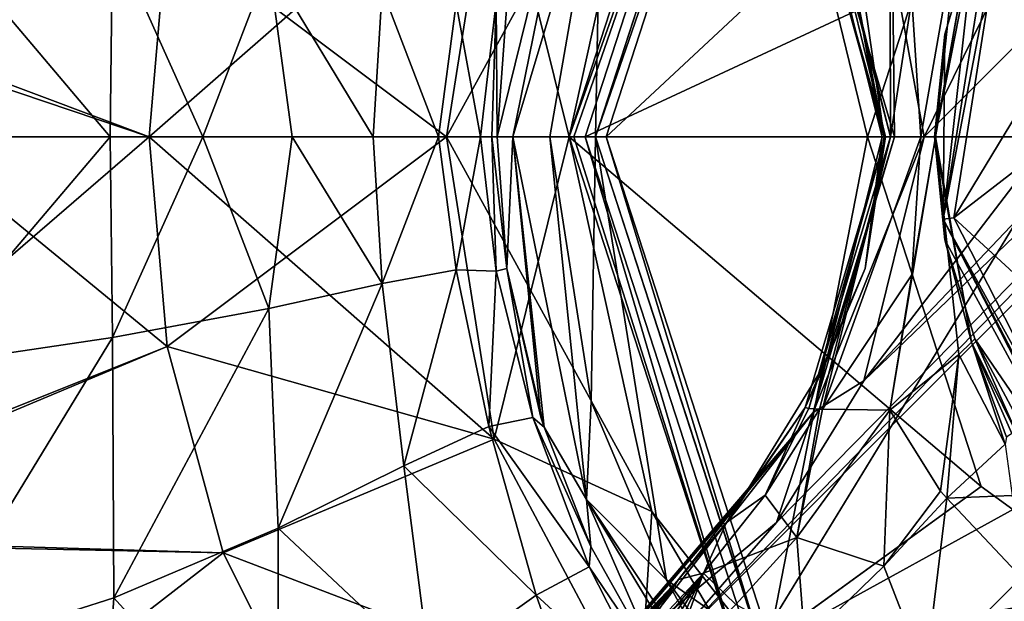
# Model space of a CAD drawing. Units: millimetres. Extents: x -105 to 105, y -30 to 252.
# Drawn here: x 48 to 66, y -9 to 2 of the extents above; entities that cross this region are included whole.
import ezdxf

# ---------------------------------------------------------------- set-up
doc = ezdxf.new("R2010")
doc.units = ezdxf.units.MM
doc.header["$LTSCALE"] = 65.185185
for name, color, linetype in [('398', 7, 'CONTINUOUS'), ('399', 7, 'CONTINUOUS'), ('401', 7, 'CONTINUOUS'), ('413', 7, 'CONTINUOUS'), ('434', 7, 'CONTINUOUS'), ('435', 7, 'CONTINUOUS'), ('44', 7, 'CONTINUOUS'), ('440', 7, 'CONTINUOUS'), ('441', 7, 'CONTINUOUS'), ('442', 7, 'CONTINUOUS'), ('443', 7, 'CONTINUOUS'), ('444', 7, 'CONTINUOUS'), ('445', 7, 'CONTINUOUS'), ('446', 7, 'CONTINUOUS'), ('448', 7, 'CONTINUOUS'), ('450', 7, 'CONTINUOUS'), ('496', 7, 'CONTINUOUS'), ('497', 7, 'CONTINUOUS'), ('498', 7, 'CONTINUOUS'), ('499', 7, 'CONTINUOUS'), ('500', 7, 'CONTINUOUS'), ('501', 7, 'CONTINUOUS'), ('509', 7, 'CONTINUOUS'), ('526', 7, 'CONTINUOUS'), ('527', 7, 'CONTINUOUS'), ('528', 7, 'CONTINUOUS'), ('536', 7, 'CONTINUOUS'), ('55', 7, 'CONTINUOUS'), ('552', 7, 'CONTINUOUS'), ('553', 7, 'CONTINUOUS'), ('56', 7, 'CONTINUOUS'), ('566', 7, 'CONTINUOUS'), ('569', 7, 'CONTINUOUS'), ('57', 7, 'CONTINUOUS'), ('570', 7, 'CONTINUOUS'), ('571', 7, 'CONTINUOUS'), ('58', 7, 'CONTINUOUS'), ('59', 7, 'CONTINUOUS'), ('60', 7, 'CONTINUOUS'), ('61', 7, 'CONTINUOUS'), ('62', 7, 'CONTINUOUS')]:
    doc.layers.add(name, color=color, linetype=linetype)

msp = doc.modelspace()

# ---------------------------------------------------------------- linework, layer by layer
at = {"layer": '398', "linetype": 'Continuous'}
for points in [[(45, 29.5, -86.5), (105, 29.5, -86.5), (105, -29.5, -86.5), (45, 29.5, -86.5)], [(45, -29.5, -86.5), (45, 29.5, -86.5), (105, -29.5, -86.5), (45, -29.5, -86.5)]]:
    msp.add_3dface(points, dxfattribs=at)
at = {"layer": '399', "linetype": 'Continuous'}
for points in [[(45.537, 0, -81.461), (49.259, 0, -80.277), (45.538, 4.397, -81.461), (45.537, 0, -81.461)], [(45.538, 4.397, -81.461), (49.259, 0, -80.277), (49.298, 3.834, -80.264), (45.538, 4.397, -81.461)], [(49.259, 0, -80.277), (51.018, 0, -78.733), (49.298, 3.834, -80.264), (49.259, 0, -80.277)], [(49.298, 3.834, -80.264), (51.018, 0, -78.733), (52.279, 3.28, -77.393), (49.298, 3.834, -80.264)], [(51.018, 0, -78.733), (52.722, 0, -76.632), (52.279, 3.28, -77.393), (51.018, 0, -78.733)], [(52.722, 0, -76.632), (54.266, 0, -73.898), (52.279, 3.28, -77.393), (52.722, 0, -76.632)], [(52.279, 3.28, -77.393), (54.266, 0, -73.898), (54.434, 2.803, -73.999), (52.279, 3.28, -77.393)], [(54.266, 0, -73.898), (55.506, 0, -70.467), (54.434, 2.803, -73.999), (54.266, 0, -73.898)], [(54.434, 2.803, -73.999), (55.506, 0, -70.467), (55.848, 2.541, -70.177), (54.434, 2.803, -73.999)], [(55.506, 0, -70.467), (56.307, 0, -66.32), (55.848, 2.541, -70.177), (55.506, 0, -70.467)], [(55.848, 2.541, -70.177), (56.307, 0, -66.32), (56.608, 2.565, -65.93), (55.848, 2.541, -70.177)], [(56.307, 0, -66.32), (56.524, 0, -63.98), (56.608, 2.565, -65.93), (56.307, 0, -66.32)], [(56.524, 0, -63.98), (56.626, 0, -61.476), (56.608, 2.565, -65.93), (56.524, 0, -63.98)], [(56.608, 2.565, -65.93), (56.626, 0, -61.476), (56.813, 2.519, -61.49), (56.608, 2.565, -65.93)]]:
    msp.add_3dface(points, dxfattribs=at)
at = {"layer": '401', "linetype": 'Continuous'}
for points in [[(58.605, 5.62, -60.5), (58.5, 0, -60.5), (61.65, 9.697, -60.5), (58.605, 5.62, -60.5)], [(58.605, 5.62, -60.5), (57.626, 0, -60.5), (58.5, 0, -60.5), (58.605, 5.62, -60.5)], [(57.626, 0, -60.5), (58.413, -5.04, -60.5), (58.5, 0, -60.5), (57.626, 0, -60.5)], [(58.413, -5.04, -60.5), (59.85, -8.43, -60.5), (58.5, 0, -60.5), (58.413, -5.04, -60.5)], [(58.5, 0, -60.5), (59.85, -8.43, -60.5), (61.65, -9.697, -60.5), (58.5, 0, -60.5)], [(59.85, -8.43, -60.5), (62.715, -12.285, -60.5), (61.65, -9.697, -60.5), (59.85, -8.43, -60.5)]]:
    msp.add_3dface(points, dxfattribs=at)
at = {"layer": '413', "linetype": 'Continuous'}
for points in [[(49.259, 0, -80.277), (45.537, 0, -81.461), (45.538, -4.377, -81.461), (49.259, 0, -80.277)], [(49.259, 0, -80.277), (45.538, -4.377, -81.461), (49.298, -3.82, -80.264), (49.259, 0, -80.277)], [(51.018, 0, -78.733), (49.259, 0, -80.277), (49.298, -3.82, -80.264), (51.018, 0, -78.733)], [(51.018, 0, -78.733), (49.298, -3.82, -80.264), (52.279, -3.269, -77.392), (51.018, 0, -78.733)], [(52.722, 0, -76.632), (51.018, 0, -78.733), (52.279, -3.269, -77.392), (52.722, 0, -76.632)], [(52.722, 0, -76.632), (52.279, -3.269, -77.392), (54.434, -2.793, -73.997), (52.722, 0, -76.632)], [(54.266, 0, -73.898), (52.722, 0, -76.632), (54.434, -2.793, -73.997), (54.266, 0, -73.898)], [(55.506, 0, -70.467), (54.266, 0, -73.898), (54.434, -2.793, -73.997), (55.506, 0, -70.467)], [(55.506, 0, -70.467), (54.434, -2.793, -73.997), (55.847, -2.532, -70.175), (55.506, 0, -70.467)], [(56.307, 0, -66.32), (55.506, 0, -70.467), (55.847, -2.532, -70.175), (56.307, 0, -66.32)], [(56.307, 0, -66.32), (55.847, -2.532, -70.175), (56.607, -2.556, -65.928), (56.307, 0, -66.32)], [(56.524, 0, -63.98), (56.307, 0, -66.32), (56.607, -2.556, -65.928), (56.524, 0, -63.98)], [(56.626, 0, -61.476), (56.524, 0, -63.98), (56.811, -2.505, -61.49), (56.626, 0, -61.476)], [(56.524, 0, -63.98), (56.607, -2.556, -65.928), (56.811, -2.505, -61.49), (56.524, 0, -63.98)], [(54.434, -2.793, -73.997), (54.851, -6.264, -74.42), (55.847, -2.532, -70.175), (54.434, -2.793, -73.997)], [(54.851, -6.264, -74.42), (56.469, -5.515, -70.657), (55.847, -2.532, -70.175), (54.851, -6.264, -74.42)], [(55.847, -2.532, -70.175), (56.469, -5.515, -70.657), (56.607, -2.556, -65.928), (55.847, -2.532, -70.175)], [(56.469, -5.515, -70.657), (57.305, -5.345, -66.222), (56.607, -2.556, -65.928), (56.469, -5.515, -70.657)], [(56.607, -2.556, -65.928), (57.305, -5.345, -66.222), (56.811, -2.505, -61.49), (56.607, -2.556, -65.928)], [(57.305, -5.345, -66.222), (57.519, -5.529, -61.516), (56.811, -2.505, -61.49), (57.305, -5.345, -66.222)], [(57.519, -5.529, -61.516), (57.459, -5.338, -61.514), (56.811, -2.505, -61.49), (57.519, -5.529, -61.516)], [(52.279, -3.269, -77.392), (52.457, -7.45, -77.604), (54.434, -2.793, -73.997), (52.279, -3.269, -77.392)], [(52.457, -7.45, -77.604), (54.851, -6.264, -74.42), (54.434, -2.793, -73.997), (52.457, -7.45, -77.604)], [(49.298, -3.82, -80.264), (49.324, -8.778, -80.322), (52.279, -3.269, -77.392), (49.298, -3.82, -80.264)], [(49.324, -8.778, -80.322), (52.457, -7.45, -77.604), (52.279, -3.269, -77.392), (49.324, -8.778, -80.322)], [(45.538, -4.377, -81.461), (45.54, -9.984, -81.465), (49.298, -3.82, -80.264), (45.538, -4.377, -81.461)], [(45.54, -9.984, -81.465), (49.324, -8.778, -80.322), (49.298, -3.82, -80.264), (45.54, -9.984, -81.465)], [(56.469, -5.515, -70.657), (58.38, -8.188, -66.623), (57.305, -5.345, -66.222), (56.469, -5.515, -70.657)], [(58.38, -8.188, -66.623), (58.41, -7.795, -61.519), (57.305, -5.345, -66.222), (58.38, -8.188, -66.623)], [(58.41, -7.795, -61.519), (57.519, -5.529, -61.516), (57.305, -5.345, -66.222), (58.41, -7.795, -61.519)], [(54.851, -6.264, -74.42), (57.369, -8.727, -71.351), (56.469, -5.515, -70.657), (54.851, -6.264, -74.42)], [(57.369, -8.727, -71.351), (58.38, -8.188, -66.623), (56.469, -5.515, -70.657), (57.369, -8.727, -71.351)], [(52.457, -7.45, -77.604), (55.352, -10.164, -75.13), (54.851, -6.264, -74.42), (52.457, -7.45, -77.604)], [(55.352, -10.164, -75.13), (57.369, -8.727, -71.351), (54.851, -6.264, -74.42), (55.352, -10.164, -75.13)], [(49.324, -8.778, -80.322), (52.464, -12.24, -78.152), (52.457, -7.45, -77.604), (49.324, -8.778, -80.322)], [(52.464, -12.24, -78.152), (55.352, -10.164, -75.13), (52.457, -7.45, -77.604), (52.464, -12.24, -78.152)], [(59.818, -10.309, -61.499), (58.41, -7.795, -61.519), (58.38, -8.188, -66.623), (59.818, -10.309, -61.499)], [(57.369, -8.727, -71.351), (59.783, -10.939, -67.048), (58.38, -8.188, -66.623), (57.369, -8.727, -71.351)], [(59.783, -10.939, -67.048), (59.818, -10.309, -61.499), (58.38, -8.188, -66.623), (59.783, -10.939, -67.048)], [(45.54, -9.984, -81.465), (48.936, -14.49, -80.699), (49.324, -8.778, -80.322), (45.54, -9.984, -81.465)], [(48.936, -14.49, -80.699), (52.464, -12.24, -78.152), (49.324, -8.778, -80.322), (48.936, -14.49, -80.699)], [(55.352, -10.164, -75.13), (58.51, -11.961, -72.086), (57.369, -8.727, -71.351), (55.352, -10.164, -75.13)], [(58.51, -11.961, -72.086), (59.783, -10.939, -67.048), (57.369, -8.727, -71.351), (58.51, -11.961, -72.086)]]:
    msp.add_3dface(points, dxfattribs=at)
at = {"layer": '434', "linetype": 'Continuous'}
for points in [[(56.813, 2.519, -61.49), (56.626, 0, -61.476), (58.33, 6.904, -60.8), (56.813, 2.519, -61.49)], [(56.626, 0, -61.476), (56.927, 0, -60.785), (58.33, 6.904, -60.8), (56.626, 0, -61.476)], [(56.927, 0, -60.785), (58.605, 5.62, -60.5), (58.33, 6.904, -60.8), (56.927, 0, -60.785)], [(57.626, 0, -60.5), (58.605, 5.62, -60.5), (56.927, 0, -60.785), (57.626, 0, -60.5)]]:
    msp.add_3dface(points, dxfattribs=at)
at = {"layer": '435', "linetype": 'Continuous'}
for points in [[(56.626, 0, -61.476), (56.811, -2.505, -61.49), (56.927, 0, -60.785), (56.626, 0, -61.476)], [(57.626, 0, -60.5), (56.927, 0, -60.785), (58.33, -6.904, -60.8), (57.626, 0, -60.5)], [(58.413, -5.04, -60.5), (57.626, 0, -60.5), (58.33, -6.904, -60.8), (58.413, -5.04, -60.5)], [(56.811, -2.505, -61.49), (57.459, -5.338, -61.514), (56.927, 0, -60.785), (56.811, -2.505, -61.49)], [(57.459, -5.338, -61.514), (57.519, -5.529, -61.516), (56.927, 0, -60.785), (57.459, -5.338, -61.514)], [(56.927, 0, -60.785), (57.519, -5.529, -61.516), (58.33, -6.904, -60.8), (56.927, 0, -60.785)], [(59.85, -8.43, -60.5), (58.413, -5.04, -60.5), (58.33, -6.904, -60.8), (59.85, -8.43, -60.5)], [(57.519, -5.529, -61.516), (58.41, -7.795, -61.519), (58.33, -6.904, -60.8), (57.519, -5.529, -61.516)], [(62.221, -12.779, -60.784), (59.85, -8.43, -60.5), (58.33, -6.904, -60.8), (62.221, -12.779, -60.784)], [(59.818, -10.309, -61.499), (62.008, -12.992, -61.476), (58.33, -6.904, -60.8), (59.818, -10.309, -61.499)], [(62.008, -12.992, -61.476), (62.221, -12.779, -60.784), (58.33, -6.904, -60.8), (62.008, -12.992, -61.476)], [(58.41, -7.795, -61.519), (59.818, -10.309, -61.499), (58.33, -6.904, -60.8), (58.41, -7.795, -61.519)], [(62.715, -12.285, -60.5), (59.85, -8.43, -60.5), (62.221, -12.779, -60.784), (62.715, -12.285, -60.5)]]:
    msp.add_3dface(points, dxfattribs=at)
at = {"layer": '44', "color": 1, "linetype": 'Continuous'}
for points in [[(58, 0, -51.5), (61.248, 9.993, -51.5), (63.68, 0, -51.5), (58, 0, -51.5)], [(63.68, 0, -51.5), (61.248, 9.993, -51.5), (65.842, 6.654, -51.5), (63.68, 0, -51.5)], [(61.248, -9.993, -51.5), (58, 0, -51.5), (65.842, -6.654, -51.5), (61.248, -9.993, -51.5)], [(65.842, -6.654, -51.5), (58, 0, -51.5), (63.68, 0, -51.5), (65.842, -6.654, -51.5)], [(71.502, -10.766, -51.5), (61.248, -9.993, -51.5), (65.842, -6.654, -51.5), (71.502, -10.766, -51.5)]]:
    msp.add_3dface(points, dxfattribs=at)
at = {"layer": '440', "linetype": 'Continuous'}
for points in [[(65.842, -6.654, -51.5), (63.68, 0, -51.5), (65.842, -6.654, -52.7), (65.842, -6.654, -51.5)], [(65.842, -6.654, -52.7), (63.68, 0, -51.5), (63.68, 0, -52.7), (65.842, -6.654, -52.7)], [(71.502, -10.766, -51.5), (65.842, -6.654, -51.5), (71.502, -10.766, -52.7), (71.502, -10.766, -51.5)], [(71.502, -10.766, -52.7), (65.842, -6.654, -51.5), (65.842, -6.654, -52.7), (71.502, -10.766, -52.7)]]:
    msp.add_3dface(points, dxfattribs=at)
at = {"layer": '441', "linetype": 'Continuous'}
for points in [[(63.68, 0, -51.5), (65.842, 6.654, -51.5), (63.68, 0, -52.7), (63.68, 0, -51.5)], [(63.68, 0, -52.7), (65.842, 6.654, -51.5), (65.842, 6.654, -52.7), (63.68, 0, -52.7)]]:
    msp.add_3dface(points, dxfattribs=at)
at = {"layer": '442', "linetype": 'Continuous'}
for points in [[(58.7, 0, -52.7), (65.842, 6.654, -52.7), (61.813, 9.581, -52.7), (58.7, 0, -52.7)], [(63.68, 0, -52.7), (65.842, 6.654, -52.7), (58.7, 0, -52.7), (63.68, 0, -52.7)], [(63.68, 0, -52.7), (58.7, 0, -52.7), (61.813, -9.581, -52.7), (63.68, 0, -52.7)], [(65.842, -6.654, -52.7), (63.68, 0, -52.7), (61.813, -9.581, -52.7), (65.842, -6.654, -52.7)], [(71.502, -10.766, -52.7), (65.842, -6.654, -52.7), (61.813, -9.581, -52.7), (71.502, -10.766, -52.7)]]:
    msp.add_3dface(points, dxfattribs=at)
at = {"layer": '443', "linetype": 'Continuous'}
for points in [[(61.65, 9.697, -60.5), (58.5, 0, -60.5), (61.651, 9.698, -52.9), (61.65, 9.697, -60.5)], [(61.651, 9.698, -52.9), (58.5, 0, -60.5), (58.5, 0, -52.9), (61.651, 9.698, -52.9)]]:
    msp.add_3dface(points, dxfattribs=at)
at = {"layer": '444', "linetype": 'Continuous'}
for points in [[(58.5, 0, -60.5), (61.65, -9.697, -60.5), (58.5, 0, -52.9), (58.5, 0, -60.5)], [(58.5, 0, -52.9), (61.65, -9.697, -60.5), (61.651, -9.698, -52.9), (58.5, 0, -52.9)]]:
    msp.add_3dface(points, dxfattribs=at)
at = {"layer": '445', "linetype": 'Continuous'}
for points in [[(61.813, 9.581, -52.7), (61.651, 9.698, -52.9), (58.5, 0, -52.9), (61.813, 9.581, -52.7)], [(58.7, 0, -52.7), (61.813, 9.581, -52.7), (58.5, 0, -52.9), (58.7, 0, -52.7)]]:
    msp.add_3dface(points, dxfattribs=at)
at = {"layer": '446', "linetype": 'Continuous'}
for points in [[(58.7, 0, -52.7), (58.5, 0, -52.9), (61.651, -9.698, -52.9), (58.7, 0, -52.7)], [(61.813, -9.581, -52.7), (58.7, 0, -52.7), (61.651, -9.698, -52.9), (61.813, -9.581, -52.7)]]:
    msp.add_3dface(points, dxfattribs=at)
at = {"layer": '448', "linetype": 'Continuous'}
for points in [[(69.556, 5.444, 49.8), (67.3, -0.01, 49.8), (65.321, -1.544, 49.8), (69.556, 5.444, 49.8)], [(66.265, 4.447, 49.8), (69.556, 5.444, 49.8), (65.321, -1.544, 49.8), (66.265, 4.447, 49.8)], [(67.3, -0.01, 49.8), (69.555, -5.445, 49.8), (65.321, -1.544, 49.8), (67.3, -0.01, 49.8)], [(65.321, -1.544, 49.8), (69.555, -5.445, 49.8), (68.069, -6.931, 49.8), (65.321, -1.544, 49.8)]]:
    msp.add_3dface(points, dxfattribs=at)
at = {"layer": '450', "linetype": 'Continuous'}
for points in [[(65.121, -1.565, 49.998), (65.721, 3.844, 54.8), (66.088, 4.541, 49.998), (65.121, -1.565, 49.998)], [(65.149, 1.958, 54.8), (65.721, 3.844, 54.8), (65.121, -1.565, 49.998), (65.149, 1.958, 54.8)], [(64.956, 0, 54.8), (65.149, 1.958, 54.8), (65.121, -1.565, 49.998), (64.956, 0, 54.8)], [(65.149, -1.958, 54.8), (64.956, 0, 54.8), (65.121, -1.565, 49.998), (65.149, -1.958, 54.8)], [(67.928, -7.072, 49.998), (65.149, -1.958, 54.8), (65.121, -1.565, 49.998), (67.928, -7.072, 49.998)], [(65.149, -1.958, 54.8), (67.928, -7.072, 49.998), (65.721, -3.844, 54.8), (65.149, -1.958, 54.8)], [(65.721, -3.844, 54.8), (67.928, -7.072, 49.998), (66.649, -5.58, 54.8), (65.721, -3.844, 54.8)]]:
    msp.add_3dface(points, dxfattribs=at)
at = {"layer": '496', "linetype": 'Continuous'}
for points in [[(62.886, -4.295, 71.991), (63.957, 0, 71.993), (63.634, -2.503, 67.3), (62.886, -4.295, 71.991)], [(63.634, -2.503, 67.3), (63.957, 0, 71.993), (63.998, 0, 67.3), (63.634, -2.503, 67.3)], [(62.492, -5.155, 67.3), (62.886, -4.295, 71.991), (63.634, -2.503, 67.3), (62.492, -5.155, 67.3)], [(61.302, -6.865, 71.992), (62.886, -4.295, 71.991), (62.492, -5.155, 67.3), (61.302, -6.865, 71.992)], [(60.995, -7.342, 67.3), (61.302, -6.865, 71.992), (62.492, -5.155, 67.3), (60.995, -7.342, 67.3)], [(59.053, -9.509, 67.3), (59.024, -9.48, 71.993), (61.302, -6.865, 71.992), (59.053, -9.509, 67.3)], [(59.053, -9.509, 67.3), (61.302, -6.865, 71.992), (60.077, -8.429, 67.3), (59.053, -9.509, 67.3)], [(60.077, -8.429, 67.3), (61.302, -6.865, 71.992), (60.995, -7.342, 67.3), (60.077, -8.429, 67.3)]]:
    msp.add_3dface(points, dxfattribs=at)
at = {"layer": '497', "linetype": 'Continuous'}
for points in [[(64.524, -2.625, 61.189), (64.971, 0, 58.075), (64.105, -5.204, 61.681), (64.524, -2.625, 61.189)], [(64.105, -5.204, 61.681), (64.971, 0, 58.075), (65.42, -4.141, 58.603), (64.105, -5.204, 61.681)], [(64.693, 0, 61.072), (64.971, 0, 58.075), (64.524, -2.625, 61.189), (64.693, 0, 61.072)], [(64.956, 0, 54.8), (65.149, -1.958, 54.8), (65.66, -3.911, 56.809), (64.956, 0, 54.8)], [(64.967, 0, 56.477), (64.956, 0, 54.8), (65.66, -3.911, 56.809), (64.967, 0, 56.477)], [(64.971, 0, 58.075), (64.967, 0, 56.477), (65.66, -3.911, 56.809), (64.971, 0, 58.075)], [(65.42, -4.141, 58.603), (64.971, 0, 58.075), (65.66, -3.911, 56.809), (65.42, -4.141, 58.603)], [(65.149, -1.958, 54.8), (65.721, -3.844, 54.8), (65.66, -3.911, 56.809), (65.149, -1.958, 54.8)]]:
    msp.add_3dface(points, dxfattribs=at)
at = {"layer": '498', "linetype": 'Continuous'}
for points in [[(62.492, -5.155, 67.3), (63.634, -2.503, 67.3), (64.018, 0, 65.644), (62.492, -5.155, 67.3)], [(62.564, -5.172, 65.725), (62.492, -5.155, 67.3), (64.018, 0, 65.644), (62.564, -5.172, 65.725)], [(62.761, -5.184, 64.552), (62.564, -5.172, 65.725), (64.118, 0, 64.081), (62.761, -5.184, 64.552)], [(64.118, 0, 64.081), (62.564, -5.172, 65.725), (64.018, 0, 65.644), (64.118, 0, 64.081)], [(62.82, -5.185, 64.33), (62.761, -5.184, 64.552), (64.118, 0, 64.081), (62.82, -5.185, 64.33)], [(64.693, 0, 61.072), (64.524, -2.625, 61.189), (62.82, -5.185, 64.33), (64.693, 0, 61.072)], [(64.693, 0, 61.072), (62.82, -5.185, 64.33), (64.118, 0, 64.081), (64.693, 0, 61.072)], [(63.634, -2.503, 67.3), (63.998, 0, 67.3), (64.018, 0, 65.644), (63.634, -2.503, 67.3)], [(64.524, -2.625, 61.189), (64.105, -5.204, 61.681), (62.82, -5.185, 64.33), (64.524, -2.625, 61.189)]]:
    msp.add_3dface(points, dxfattribs=at)
at = {"layer": '499', "linetype": 'Continuous'}
for points in [[(60.995, -7.342, 67.3), (62.492, -5.155, 67.3), (61.73, -6.818, 65.008), (60.995, -7.342, 67.3)], [(62.492, -5.155, 67.3), (62.564, -5.172, 65.725), (61.73, -6.818, 65.008), (62.492, -5.155, 67.3)], [(62.564, -5.172, 65.725), (62.761, -5.184, 64.552), (61.73, -6.818, 65.008), (62.564, -5.172, 65.725)], [(61.73, -6.818, 65.008), (62.761, -5.184, 64.552), (62.33, -7.626, 63.189), (61.73, -6.818, 65.008)], [(62.761, -5.184, 64.552), (62.82, -5.185, 64.33), (62.33, -7.626, 63.189), (62.761, -5.184, 64.552)], [(62.82, -5.185, 64.33), (64.105, -5.204, 61.681), (62.33, -7.626, 63.189), (62.82, -5.185, 64.33)], [(60.554, -8.308, 65.14), (60.995, -7.342, 67.3), (61.73, -6.818, 65.008), (60.554, -8.308, 65.14)], [(60.554, -8.308, 65.14), (61.73, -6.818, 65.008), (62.33, -7.626, 63.189), (60.554, -8.308, 65.14)], [(60.077, -8.429, 67.3), (60.995, -7.342, 67.3), (60.554, -8.308, 65.14), (60.077, -8.429, 67.3)], [(61.17, -8.904, 63.482), (60.554, -8.308, 65.14), (62.33, -7.626, 63.189), (61.17, -8.904, 63.482)], [(59.063, -9.519, 66.839), (59.053, -9.509, 67.3), (60.077, -8.429, 67.3), (59.063, -9.519, 66.839)], [(59.087, -9.542, 66.394), (59.063, -9.519, 66.839), (60.077, -8.429, 67.3), (59.087, -9.542, 66.394)], [(59.125, -9.581, 65.966), (59.087, -9.542, 66.394), (60.077, -8.429, 67.3), (59.125, -9.581, 65.966)], [(59.178, -9.634, 65.555), (59.125, -9.581, 65.966), (60.077, -8.429, 67.3), (59.178, -9.634, 65.555)], [(59.248, -9.704, 65.155), (59.178, -9.634, 65.555), (60.077, -8.429, 67.3), (59.248, -9.704, 65.155)], [(59.332, -9.787, 64.792), (59.248, -9.704, 65.155), (60.554, -8.308, 65.14), (59.332, -9.787, 64.792)], [(59.248, -9.704, 65.155), (60.077, -8.429, 67.3), (60.554, -8.308, 65.14), (59.248, -9.704, 65.155)], [(59.432, -9.887, 64.446), (59.332, -9.787, 64.792), (60.554, -8.308, 65.14), (59.432, -9.887, 64.446)], [(59.547, -10.003, 64.125), (59.432, -9.887, 64.446), (60.554, -8.308, 65.14), (59.547, -10.003, 64.125)], [(59.678, -10.134, 63.828), (59.547, -10.003, 64.125), (60.554, -8.308, 65.14), (59.678, -10.134, 63.828)], [(59.825, -10.281, 63.555), (59.678, -10.134, 63.828), (60.554, -8.308, 65.14), (59.825, -10.281, 63.555)], [(59.825, -10.281, 63.555), (60.554, -8.308, 65.14), (61.17, -8.904, 63.482), (59.825, -10.281, 63.555)]]:
    msp.add_3dface(points, dxfattribs=at)
at = {"layer": '500', "linetype": 'Continuous'}
for points in [[(62.33, -7.626, 63.189), (64.105, -5.204, 61.681), (63.989, -8.172, 61.912), (62.33, -7.626, 63.189)], [(63.989, -8.172, 61.912), (64.105, -5.204, 61.681), (65.071, -6.742, 60.883), (63.989, -8.172, 61.912)], [(65.188, -6.88, 60.845), (63.989, -8.172, 61.912), (65.071, -6.742, 60.883), (65.188, -6.88, 60.845)], [(65.188, -6.88, 60.845), (64.784, -10.216, 61.883), (63.989, -8.172, 61.912), (65.188, -6.88, 60.845)], [(66.61, -8.39, 60.676), (64.784, -10.216, 61.883), (65.188, -6.88, 60.845), (66.61, -8.39, 60.676)], [(61.17, -8.904, 63.482), (62.33, -7.626, 63.189), (62.486, -9.63, 62.419), (61.17, -8.904, 63.482)], [(62.33, -7.626, 63.189), (63.989, -8.172, 61.912), (62.486, -9.63, 62.419), (62.33, -7.626, 63.189)], [(63.989, -8.172, 61.912), (64.784, -10.216, 61.883), (62.486, -9.63, 62.419), (63.989, -8.172, 61.912)]]:
    msp.add_3dface(points, dxfattribs=at)
at = {"layer": '501', "linetype": 'Continuous'}
for points in [[(65.42, -4.141, 58.603), (65.66, -3.911, 56.809), (66.301, -5.849, 58.359), (65.42, -4.141, 58.603)], [(65.66, -3.911, 56.809), (65.721, -3.844, 54.8), (66.539, -5.69, 57.046), (65.66, -3.911, 56.809)], [(66.328, -5.718, 58.021), (65.66, -3.911, 56.809), (66.424, -5.644, 57.473), (66.328, -5.718, 58.021)], [(65.66, -3.911, 56.809), (66.328, -5.718, 58.021), (66.301, -5.849, 58.359), (65.66, -3.911, 56.809)], [(66.424, -5.644, 57.473), (65.66, -3.911, 56.809), (66.539, -5.69, 57.046), (66.424, -5.644, 57.473)], [(65.721, -3.844, 54.8), (66.649, -5.58, 54.8), (66.539, -5.69, 57.046), (65.721, -3.844, 54.8)], [(64.105, -5.204, 61.681), (65.42, -4.141, 58.603), (65.071, -6.742, 60.883), (64.105, -5.204, 61.681)], [(65.42, -4.141, 58.603), (65.188, -6.88, 60.845), (65.071, -6.742, 60.883), (65.42, -4.141, 58.603)], [(65.188, -6.88, 60.845), (65.42, -4.141, 58.603), (66.301, -5.849, 58.359), (65.188, -6.88, 60.845)], [(65.188, -6.88, 60.845), (66.301, -5.849, 58.359), (66.436, -6.829, 59.504), (65.188, -6.88, 60.845)], [(66.61, -8.39, 60.676), (65.188, -6.88, 60.845), (66.436, -6.829, 59.504), (66.61, -8.39, 60.676)]]:
    msp.add_3dface(points, dxfattribs=at)
at = {"layer": '509', "linetype": 'Continuous'}
msp.add_3dface([(64.784, -10.216, 61.883), (66.61, -8.39, 60.676), (66.828, -11.011, 61.912), (64.784, -10.216, 61.883)], dxfattribs=at)
at = {"layer": '526', "linetype": 'Continuous'}
for points in [[(63.998, 0, 67.3), (63.957, 0, 71.993), (63.403, 3.061, 71.991), (63.998, 0, 67.3)], [(63.998, 0, 67.3), (63.403, 3.061, 71.991), (63.634, 2.503, 67.3), (63.998, 0, 67.3)]]:
    msp.add_3dface(points, dxfattribs=at)
at = {"layer": '527', "linetype": 'Continuous'}
for points in [[(65.42, 4.141, 58.603), (64.693, 0, 61.072), (64.524, 2.625, 61.189), (65.42, 4.141, 58.603)], [(64.971, 0, 58.075), (64.693, 0, 61.072), (65.42, 4.141, 58.603), (64.971, 0, 58.075)], [(65.66, 3.911, 56.809), (64.971, 0, 58.075), (65.42, 4.141, 58.603), (65.66, 3.911, 56.809)], [(65.721, 3.844, 54.8), (64.967, 0, 56.477), (65.66, 3.911, 56.809), (65.721, 3.844, 54.8)], [(64.967, 0, 56.477), (64.971, 0, 58.075), (65.66, 3.911, 56.809), (64.967, 0, 56.477)], [(65.721, 3.844, 54.8), (65.149, 1.958, 54.8), (64.967, 0, 56.477), (65.721, 3.844, 54.8)], [(65.149, 1.958, 54.8), (64.956, 0, 54.8), (64.967, 0, 56.477), (65.149, 1.958, 54.8)]]:
    msp.add_3dface(points, dxfattribs=at)
at = {"layer": '528', "linetype": 'Continuous'}
for points in [[(62.761, 5.184, 64.552), (64.018, 0, 65.644), (62.564, 5.172, 65.725), (62.761, 5.184, 64.552)], [(64.018, 0, 65.644), (63.998, 0, 67.3), (62.564, 5.172, 65.725), (64.018, 0, 65.644)], [(63.998, 0, 67.3), (63.634, 2.503, 67.3), (62.564, 5.172, 65.725), (63.998, 0, 67.3)], [(62.82, 5.185, 64.33), (64.118, 0, 64.081), (62.761, 5.184, 64.552), (62.82, 5.185, 64.33)], [(64.118, 0, 64.081), (64.018, 0, 65.644), (62.761, 5.184, 64.552), (64.118, 0, 64.081)], [(64.105, 5.204, 61.681), (64.118, 0, 64.081), (62.82, 5.185, 64.33), (64.105, 5.204, 61.681)], [(64.118, 0, 64.081), (64.105, 5.204, 61.681), (64.524, 2.625, 61.189), (64.118, 0, 64.081)], [(64.693, 0, 61.072), (64.118, 0, 64.081), (64.524, 2.625, 61.189), (64.693, 0, 61.072)]]:
    msp.add_3dface(points, dxfattribs=at)
at = {"layer": '536', "linetype": 'Continuous'}
for points in [[(54.034, -26.33, 72.8), (64.954, -15.41, 72.8), (95.966, 26.33, 72.8), (54.034, -26.33, 72.8)], [(85.046, 15.41, 72.8), (54.034, -26.33, 72.8), (95.966, 26.33, 72.8), (85.046, 15.41, 72.8)], [(64.954, -15.41, 72.8), (90.41, 10.046, 72.8), (95.966, 26.33, 72.8), (64.954, -15.41, 72.8)], [(59.59, -10.046, 72.8), (54.034, -26.33, 72.8), (85.046, 15.41, 72.8), (59.59, -10.046, 72.8)], [(81.265, 12.309, 72.8), (59.59, -10.046, 72.8), (85.046, 15.41, 72.8), (81.265, 12.309, 72.8)], [(61.944, -7.343, 72.8), (59.59, -10.046, 72.8), (81.265, 12.309, 72.8), (61.944, -7.343, 72.8)], [(63.606, -4.643, 72.8), (61.944, -7.343, 72.8), (81.265, 12.309, 72.8), (63.606, -4.643, 72.8)], [(78.327, 10.843, 72.8), (63.606, -4.643, 72.8), (81.265, 12.309, 72.8), (78.327, 10.843, 72.8)], [(64.157, 3.327, 72.8), (64.757, 0, 72.8), (70.357, 11.394, 72.8), (64.157, 3.327, 72.8)], [(70.357, 11.394, 72.8), (64.757, 0, 72.8), (75, 10.243, 72.8), (70.357, 11.394, 72.8)], [(75, 10.243, 72.8), (63.606, -4.643, 72.8), (78.327, 10.843, 72.8), (75, 10.243, 72.8)], [(64.757, 0, 72.8), (63.606, -4.643, 72.8), (75, 10.243, 72.8), (64.757, 0, 72.8)], [(68.735, -12.309, 72.8), (90.41, 10.046, 72.8), (64.954, -15.41, 72.8), (68.735, -12.309, 72.8)]]:
    msp.add_3dface(points, dxfattribs=at)
at = {"layer": '55', "linetype": 'Continuous'}
for points in [[(50, 0, 19), (50.344, 3.99, 18.576), (41.064, 3.018, 18.759), (50, 0, 19)], [(41.064, -7.7, 17.37), (50, 0, 19), (41.064, 3.018, 18.759), (41.064, -7.7, 17.37)], [(50.344, -3.99, 18.576), (50, 0, 19), (41.064, -7.7, 17.37), (50.344, -3.99, 18.576)], [(51.41, -7.916, 17.272), (50.344, -3.99, 18.576), (41.064, -7.7, 17.37), (51.41, -7.916, 17.272)], [(41.064, -15.926, 10.361), (51.41, -7.916, 17.272), (41.064, -7.7, 17.37), (41.064, -15.926, 10.361)], [(53.288, -11.664, 14.999), (51.41, -7.916, 17.272), (41.064, -15.926, 10.361), (53.288, -11.664, 14.999)]]:
    msp.add_3dface(points, dxfattribs=at)
at = {"layer": '552', "linetype": 'Continuous'}
for points in [[(63.606, -4.643, 72.8), (64.757, 0, 72.8), (62.644, -5.247, 72.563), (63.606, -4.643, 72.8)], [(64.757, 0, 72.8), (64.19, 0, 72.564), (62.644, -5.247, 72.563), (64.757, 0, 72.8)], [(63.957, 0, 71.993), (62.886, -4.295, 71.991), (64.19, 0, 72.564), (63.957, 0, 71.993)], [(64.19, 0, 72.564), (62.886, -4.295, 71.991), (62.644, -5.247, 72.563), (64.19, 0, 72.564)], [(62.886, -4.295, 71.991), (61.302, -6.865, 71.992), (62.644, -5.247, 72.563), (62.886, -4.295, 71.991)], [(61.944, -7.343, 72.8), (63.606, -4.643, 72.8), (62.644, -5.247, 72.563), (61.944, -7.343, 72.8)], [(61.302, -6.865, 71.992), (59.024, -9.48, 71.993), (62.644, -5.247, 72.563), (61.302, -6.865, 71.992)], [(59.024, -9.48, 71.993), (59.189, -9.645, 72.564), (62.644, -5.247, 72.563), (59.024, -9.48, 71.993)], [(59.189, -9.645, 72.564), (61.944, -7.343, 72.8), (62.644, -5.247, 72.563), (59.189, -9.645, 72.564)], [(59.59, -10.046, 72.8), (61.944, -7.343, 72.8), (59.189, -9.645, 72.564), (59.59, -10.046, 72.8)]]:
    msp.add_3dface(points, dxfattribs=at)
at = {"layer": '553', "linetype": 'Continuous'}
for points in [[(63.403, 3.061, 71.991), (63.957, 0, 71.993), (62.645, 5.246, 72.563), (63.403, 3.061, 71.991)], [(63.957, 0, 71.993), (64.19, 0, 72.564), (62.645, 5.246, 72.563), (63.957, 0, 71.993)], [(64.19, 0, 72.564), (64.157, 3.327, 72.8), (62.645, 5.246, 72.563), (64.19, 0, 72.564)], [(64.757, 0, 72.8), (64.157, 3.327, 72.8), (64.19, 0, 72.564), (64.757, 0, 72.8)]]:
    msp.add_3dface(points, dxfattribs=at)
at = {"layer": '56', "linetype": 'Continuous'}
for points in [[(50, 0, -19), (41.667, 3.137, -18.739), (50.344, 3.99, -18.576), (50, 0, -19)], [(41.667, -7.627, -17.402), (41.667, 3.137, -18.739), (50.344, -3.99, -18.576), (41.667, -7.627, -17.402)], [(50.344, -3.99, -18.576), (41.667, 3.137, -18.739), (50, 0, -19), (50.344, -3.99, -18.576)], [(51.41, -7.916, -17.272), (41.667, -7.627, -17.402), (50.344, -3.99, -18.576), (51.41, -7.916, -17.272)], [(41.667, -15.904, -10.395), (41.667, -7.627, -17.402), (55.996, -14.931, -11.751), (41.667, -15.904, -10.395)], [(55.996, -14.931, -11.751), (41.667, -7.627, -17.402), (53.288, -11.664, -14.999), (55.996, -14.931, -11.751)], [(53.288, -11.664, -14.999), (41.667, -7.627, -17.402), (51.41, -7.916, -17.272), (53.288, -11.664, -14.999)]]:
    msp.add_3dface(points, dxfattribs=at)
at = {"layer": '566', "linetype": 'Continuous'}
for points in [[(66.265, 4.447, 49.8), (65.121, -1.565, 49.998), (66.088, 4.541, 49.998), (66.265, 4.447, 49.8)], [(66.265, 4.447, 49.8), (65.321, -1.544, 49.8), (65.121, -1.565, 49.998), (66.265, 4.447, 49.8)], [(65.321, -1.544, 49.8), (68.069, -6.931, 49.8), (65.121, -1.565, 49.998), (65.321, -1.544, 49.8)], [(67.928, -7.072, 49.998), (65.121, -1.565, 49.998), (67.97, -7.03, 49.858), (67.928, -7.072, 49.998)], [(65.121, -1.565, 49.998), (68.069, -6.931, 49.8), (67.97, -7.03, 49.858), (65.121, -1.565, 49.998)]]:
    msp.add_3dface(points, dxfattribs=at)
at = {"layer": '569', "linetype": 'Continuous'}
for points in [[(58.3, 0, 49), (69.697, 5.303, 49), (61.496, 9.824, 49), (58.3, 0, 49)], [(67.5, 0, 49), (69.697, 5.303, 49), (58.3, 0, 49), (67.5, 0, 49)], [(61.494, -9.822, 49), (67.5, 0, 49), (58.3, 0, 49), (61.494, -9.822, 49)], [(69.697, -5.303, 49), (67.5, 0, 49), (61.494, -9.822, 49), (69.697, -5.303, 49)], [(75, -7.5, 49), (69.697, -5.303, 49), (61.494, -9.822, 49), (75, -7.5, 49)], [(88.504, -9.824, 49), (75, -7.5, 49), (61.494, -9.822, 49), (88.504, -9.824, 49)]]:
    msp.add_3dface(points, dxfattribs=at)
at = {"layer": '57', "linetype": 'Continuous'}
for points in [[(61.248, 9.993, -51.5), (58, 0, -51.5), (59.569, 7.134, -25.959), (61.248, 9.993, -51.5)], [(58, 0, 27), (58, 0, 48.7), (61.247, 9.992, 48.7), (58, 0, 27)], [(59.569, 7.134, 25.959), (58, 0, 27), (61.247, 9.992, 48.7), (59.569, 7.134, 25.959)], [(59.569, 7.134, -25.959), (58, 0, -51.5), (58, 0, -27), (59.569, 7.134, -25.959)]]:
    msp.add_3dface(points, dxfattribs=at)
at = {"layer": '570', "linetype": 'Continuous'}
for points in [[(58, 0, 48.7), (61.247, -9.992, 48.7), (58.088, 0, 48.912), (58, 0, 48.7)], [(61.247, -9.992, 48.7), (58.3, 0, 49), (58.088, 0, 48.912), (61.247, -9.992, 48.7)], [(61.247, -9.992, 48.7), (61.494, -9.822, 49), (58.3, 0, 49), (61.247, -9.992, 48.7)]]:
    msp.add_3dface(points, dxfattribs=at)
at = {"layer": '571', "linetype": 'Continuous'}
for points in [[(61.247, 9.992, 48.7), (58, 0, 48.7), (61.496, 9.824, 49), (61.247, 9.992, 48.7)], [(61.496, 9.824, 49), (58, 0, 48.7), (58.088, 0, 48.912), (61.496, 9.824, 49)], [(58.3, 0, 49), (61.496, 9.824, 49), (58.088, 0, 48.912), (58.3, 0, 49)]]:
    msp.add_3dface(points, dxfattribs=at)
at = {"layer": '58', "linetype": 'Continuous'}
for points in [[(58, 0, -51.5), (61.248, -9.993, -51.5), (58, 0, -27), (58, 0, -51.5)], [(58, 0, -27), (61.248, -9.993, -51.5), (59.569, -7.134, -25.959), (58, 0, -27)], [(58, 0, 48.7), (58, 0, 27), (59.569, -7.134, 25.959), (58, 0, 48.7)], [(58, 0, 48.7), (59.569, -7.134, 25.959), (61.247, -9.992, 48.7), (58, 0, 48.7)], [(59.569, -7.134, -25.959), (61.248, -9.993, -51.5), (64.381, -13.276, -22.724), (59.569, -7.134, -25.959)], [(59.569, -7.134, 25.959), (64.381, -13.276, 22.724), (61.247, -9.992, 48.7), (59.569, -7.134, 25.959)]]:
    msp.add_3dface(points, dxfattribs=at)
at = {"layer": '59', "linetype": 'Continuous'}
for points in [[(58, 0, 27), (59.569, 7.134, 25.959), (55.658, 0, 21.344), (58, 0, 27)], [(59.569, 7.134, 25.959), (56.569, 5.752, 20.575), (55.658, 0, 21.344), (59.569, 7.134, 25.959)], [(50.344, 3.99, 18.576), (50, 0, 19), (56.569, 5.752, 20.575), (50.344, 3.99, 18.576)], [(56.569, 5.752, 20.575), (50, 0, 19), (55.658, 0, 21.344), (56.569, 5.752, 20.575)]]:
    msp.add_3dface(points, dxfattribs=at)
at = {"layer": '60', "linetype": 'Continuous'}
for points in [[(59.569, 7.134, -25.959), (58, 0, -27), (56.569, 5.752, -20.575), (59.569, 7.134, -25.959)], [(55.658, 0, -21.344), (50.344, 3.99, -18.576), (56.569, 5.752, -20.575), (55.658, 0, -21.344)], [(58, 0, -27), (55.658, 0, -21.344), (56.569, 5.752, -20.575), (58, 0, -27)], [(50, 0, -19), (50.344, 3.99, -18.576), (55.658, 0, -21.344), (50, 0, -19)]]:
    msp.add_3dface(points, dxfattribs=at)
at = {"layer": '61', "linetype": 'Continuous'}
for points in [[(50, 0, 19), (50.344, -3.99, 18.576), (55.658, 0, 21.344), (50, 0, 19)], [(55.658, 0, 21.344), (50.344, -3.99, 18.576), (56.569, -5.752, 20.575), (55.658, 0, 21.344)], [(58, 0, 27), (55.658, 0, 21.344), (56.569, -5.752, 20.575), (58, 0, 27)], [(59.569, -7.134, 25.959), (58, 0, 27), (56.569, -5.752, 20.575), (59.569, -7.134, 25.959)], [(50.344, -3.99, 18.576), (51.41, -7.916, 17.272), (56.569, -5.752, 20.575), (50.344, -3.99, 18.576)], [(56.569, -5.752, 20.575), (51.41, -7.916, 17.272), (59.333, -10.936, 18.205), (56.569, -5.752, 20.575)], [(59.569, -7.134, 25.959), (56.569, -5.752, 20.575), (59.333, -10.936, 18.205), (59.569, -7.134, 25.959)], [(64.381, -13.276, 22.724), (59.569, -7.134, 25.959), (59.333, -10.936, 18.205), (64.381, -13.276, 22.724)], [(51.41, -7.916, 17.272), (53.288, -11.664, 14.999), (59.333, -10.936, 18.205), (51.41, -7.916, 17.272)]]:
    msp.add_3dface(points, dxfattribs=at)
at = {"layer": '62', "linetype": 'Continuous'}
for points in [[(50.344, -3.99, -18.576), (50, 0, -19), (56.569, -5.752, -20.575), (50.344, -3.99, -18.576)], [(50, 0, -19), (55.658, 0, -21.344), (56.569, -5.752, -20.575), (50, 0, -19)], [(58, 0, -27), (59.569, -7.134, -25.959), (55.658, 0, -21.344), (58, 0, -27)], [(55.658, 0, -21.344), (59.569, -7.134, -25.959), (56.569, -5.752, -20.575), (55.658, 0, -21.344)], [(51.41, -7.916, -17.272), (50.344, -3.99, -18.576), (56.569, -5.752, -20.575), (51.41, -7.916, -17.272)], [(59.333, -10.936, -18.205), (51.41, -7.916, -17.272), (56.569, -5.752, -20.575), (59.333, -10.936, -18.205)], [(59.569, -7.134, -25.959), (59.333, -10.936, -18.205), (56.569, -5.752, -20.575), (59.569, -7.134, -25.959)], [(59.569, -7.134, -25.959), (64.381, -13.276, -22.724), (59.333, -10.936, -18.205), (59.569, -7.134, -25.959)], [(53.288, -11.664, -14.999), (51.41, -7.916, -17.272), (59.333, -10.936, -18.205), (53.288, -11.664, -14.999)]]:
    msp.add_3dface(points, dxfattribs=at)

doc.saveas('drawing.dxf')
